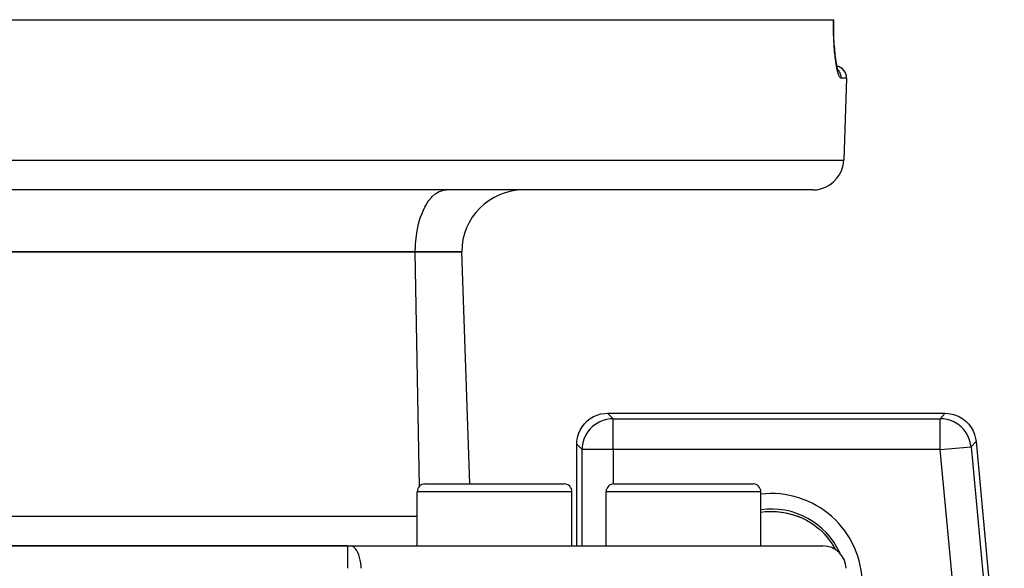
# Model space of a CAD drawing. Extents: x 24 to 816, y -413 to 196.
# Drawn here: x 337 to 401, y -244 to -208 of the extents above; entities that cross this region are included whole.
import ezdxf

# ---------------------------------------------------------------- set-up
doc = ezdxf.new("R2010")
doc.units = 0
doc.linetypes.add('DASHED', pattern=[11.05, 8.7, -2.35])
doc.layers.get('0').update_dxf_attribs({"linetype": 'CONTINUOUS'})
doc.layers.add('NEVIDI', color=4, linetype='DASHED')

msp = doc.modelspace()

# ---------------------------------------------------------------- linework, layer by layer
at = {"color": 2}
for p, q in [((271.542072, -208.428997), (389.597612, -208.428997)), ((389.597612, -208.428997), (389.609239, -208.428997)), ((389.606869, -208.746196), (389.608981, -208.428997)), ((389.611348, -209.170904), (389.606869, -208.746196)), ((389.623794, -209.578253), (389.611348, -209.170904)), ((389.643799, -209.968022), (389.623794, -209.578253)), ((389.670898, -210.337189), (389.643799, -209.968022)), ((389.703899, -210.676151), (389.670898, -210.337189)), ((389.742147, -210.984211), (389.703899, -210.676151)), ((389.78503, -211.259818), (389.742147, -210.984211)), ((389.830888, -211.495471), (389.78503, -211.259818)), ((389.859781, -211.607335), (389.813083, -211.416723)), ((389.908197, -211.757293), (389.859781, -211.607335)), ((389.923535, -211.777179), (389.876358, -211.674276)), ((390.437975, -212.205172), (390.253118, -217.498796)), ((390.437975, -212.205172), (390.253118, -217.498796)), ((388.254336, -219.428997), (272.885348, -219.428997)), ((354.069842, -219.415418), (354.069842, -219.413761)), ((361.715667, -219.444108), (361.715667, -219.445744)), ((333.569842, -223.428997), (362.569842, -223.428997)), ((362.569842, -223.428997), (333.569842, -223.428997)), ((362.569842, -223.428997), (365.569842, -223.428997)), ((365.569842, -223.428997), (362.569842, -223.428997)), ((366.093653, -238.428997), (365.569842, -223.428997)), ((366.093653, -238.428997), (365.569842, -223.428997)), ((373.876464, -234.203776), (374.093535, -234.075772)), ((374.093535, -234.075772), (374.325085, -233.976118)), ((374.325085, -233.976118), (374.567398, -233.906162)), ((374.567398, -233.906162), (374.816524, -233.867243)), ((374.816524, -233.867243), (374.998782, -233.859156)), ((374.998782, -233.859156), (396.81201, -233.859156)), ((396.81201, -233.859156), (396.999773, -233.867803)), ((396.999773, -233.867803), (397.254277, -233.908645)), ((397.254277, -233.908645), (397.501406, -233.981807)), ((397.501406, -233.981807), (397.737067, -234.085973)), ((397.737067, -234.085973), (397.957229, -234.219607)), ((373.216617, -234.95269), (373.34462, -234.735619)), ((373.34462, -234.735619), (373.498988, -234.536374)), ((373.498988, -234.536374), (373.677219, -234.358144)), ((373.677219, -234.358144), (373.876464, -234.203776)), ((397.957229, -234.219607), (398.158419, -234.380468)), ((398.158419, -234.380468), (398.337223, -234.565894)), ((398.337223, -234.565894), (398.490675, -234.772732)), ((398.490675, -234.772732), (398.616221, -234.997732)), ((373.047007, -235.426554), (373.116963, -235.184241)), ((373.116963, -235.184241), (373.216617, -234.95269)), ((398.616221, -234.997732), (398.711959, -235.237022)), ((398.711959, -235.237022), (398.776198, -235.486649)), ((373, -235.857937), (373.008087, -235.67568)), ((373, -242.428997), (373, -235.857937)), ((373.008087, -235.67568), (373.047007, -235.426554)), ((398.776198, -235.486649), (398.802199, -235.672804)), ((398.802199, -235.672804), (400.631091, -255.333388)), ((363.192948, -238.428997), (372.192948, -238.428997)), ((367.692948, -238.431204), (367.692948, -238.430095)), ((375.403704, -238.428997), (384.403704, -238.428997)), ((362.692948, -242.428997), (362.692948, -238.928997)), ((362.692948, -242.428997), (362.692948, -238.928997)), ((372.692948, -242.428997), (372.692948, -238.928997)), ((372.692948, -242.428997), (372.692948, -238.928997)), ((374.903704, -242.428997), (374.903704, -238.928997)), ((374.903704, -242.428997), (374.903704, -238.928997)), ((384.903704, -242.428997), (384.903704, -238.928997)), ((384.903704, -242.428997), (384.903704, -238.928997)), ((385.227863, -240.213089), (385.569222, -240.201078)), ((385.569222, -240.201078), (385.911011, -240.213032)), ((385.911011, -240.213032), (386.253092, -240.249235)), ((386.253092, -240.249235), (386.592356, -240.309695)), ((386.592356, -240.309695), (386.911246, -240.390167)), ((386.942531, -240.399591), (387.2444, -240.499049)), ((387.2444, -240.499049), (387.544795, -240.622252)), ((387.579644, -240.638423), (387.849224, -240.772228)), ((387.629164, -240.661279), (387.806232, -240.749733)), ((388.09884, -240.918199), (388.13956, -240.942194)), ((388.139077, -240.942702), (388.161213, -240.956872)), ((388.161213, -240.956872), (388.378957, -241.106046)), ((388.378957, -241.106046), (388.416739, -241.133836)), ((388.416739, -241.133836), (388.646078, -241.315911)), ((388.646078, -241.315911), (388.650393, -241.319571)), ((388.650393, -241.319571), (388.68177, -241.346464)), ((388.68177, -241.346464), (388.875474, -241.523983)), ((388.875157, -241.524309), (388.87523, -241.524236)), ((388.87523, -241.524236), (388.875474, -241.523983)), ((358.192296, -242.428997), (302.947387, -242.428997)), ((302.947387, -242.428997), (358.192296, -242.428997)), ((358.192296, -242.428997), (358.355146, -242.428997)), ((358.355146, -242.428997), (388.911784, -242.428997))]:
    msp.add_line(p, q, dxfattribs=at)
for centre, radius, start, end in [((389.688432, -212.178997), 0.75, 358.000002, 79.872937), ((388.254336, -217.428997), 2, 284.666667, 358.000002), ((369.569842, -223.428997), 4, 90, 180), ((388.254336, -217.428997), 2, 270, 284.615383), ((363.192948, -238.928997), 0.5, 90, 180), ((372.192948, -238.928997), 0.5, 0, 90), ((375.403704, -238.928997), 0.5, 90, 180), ((384.403704, -238.928997), 0.5, 0, 90), ((388.911784, -243.928997), 1.5, 2, 90)]:
    msp.add_arc(centre, radius, start, end, dxfattribs=at)
at = {"layer": 'NEVIDI', "color": 7, "linetype": 'CONTINUOUS'}
for p, q in [((389.595373, -208.780484), (389.597612, -208.428997)), ((389.595545, -208.843576), (389.595373, -208.780484)), ((389.60036, -209.223062), (389.595545, -208.843576)), ((389.601747, -209.28376), (389.60036, -209.223062)), ((389.613775, -209.647728), (389.601747, -209.28376)), ((389.616296, -209.70568), (389.613775, -209.647728)), ((389.635174, -210.054005), (389.616296, -209.70568)), ((389.638788, -210.109369), (389.635174, -210.054005)), ((389.664043, -210.438929), (389.638788, -210.109369)), ((389.66858, -210.490168), (389.664043, -210.438929)), ((389.699069, -210.792121), (389.66858, -210.490168)), ((389.704421, -210.838977), (389.699069, -210.792121)), ((389.739636, -211.113417), (389.704421, -210.838977)), ((389.745754, -211.156001), (389.739636, -211.113417)), ((389.784951, -211.40033), (389.745754, -211.156001)), ((389.791572, -211.437296), (389.784951, -211.40033)), ((389.833381, -211.646185), (389.791572, -211.437296)), ((389.840336, -211.677143), (389.833381, -211.646185)), ((389.884042, -211.849486), (389.840336, -211.677143)), ((389.906639, -211.693041), (389.87765, -211.66071)), ((389.891289, -211.874538), (389.884042, -211.849486)), ((389.915741, -211.704014), (389.906639, -211.693041)), ((389.938627, -211.733628), (389.915741, -211.704014)), ((389.962959, -211.768859), (389.938627, -211.733628)), ((389.970633, -211.780928), (389.962959, -211.768859)), ((389.98992, -211.813734), (389.970633, -211.780928)), ((390.009351, -211.851235), (389.98992, -211.813734)), ((390.015434, -211.864142), (390.009351, -211.851235)), ((390.030703, -211.899736), (390.015434, -211.864142)), ((389.936445, -212.009625), (389.891289, -211.874538)), ((389.943828, -212.028344), (389.936445, -212.009625)), ((389.988878, -212.122451), (389.943828, -212.028344)), ((389.996188, -212.134468), (389.988878, -212.122451)), ((390.040603, -212.187583), (389.996188, -212.134468)), ((390.045012, -211.938702), (390.030703, -211.899736)), ((390.047806, -212.192909), (390.040603, -212.187583)), ((390.049452, -211.952337), (390.045012, -211.938702)), ((390.08386, -212.205172), (390.047806, -212.192909)), ((390.060318, -211.990248), (390.049452, -211.952337)), ((390.069467, -212.030065), (390.060318, -211.990248)), ((390.072161, -212.04413), (390.069467, -212.030065)), ((390.078285, -212.083807), (390.072161, -212.04413)), ((390.082299, -212.123892), (390.078285, -212.083807)), ((390.083197, -212.137947), (390.082299, -212.123892)), ((390.084314, -212.1789), (390.083197, -212.137947)), ((390.08386, -212.205172), (390.084314, -212.1789)), ((390.437975, -212.205172), (390.08386, -212.205172)), ((270.886566, -217.498796), (390.253118, -217.498796)), ((364.138305, -219.523219), (364.382173, -219.446646)), ((364.382173, -219.446646), (364.387523, -219.445652)), ((364.387523, -219.445652), (364.569842, -219.428997)), ((363.389947, -220.199231), (363.446982, -220.118899)), ((363.446982, -220.118899), (363.6167, -219.912453)), ((363.6167, -219.912453), (363.664246, -219.862545)), ((363.664246, -219.862545), (363.860605, -219.688953)), ((363.860605, -219.688953), (363.895915, -219.662926)), ((363.895915, -219.662926), (364.117333, -219.532724)), ((364.117333, -219.532724), (364.138305, -219.523219)), ((363.069299, -220.784478), (363.184394, -220.544186)), ((363.184394, -220.544186), (363.247631, -220.427826)), ((363.247631, -220.427826), (363.389947, -220.199231)), ((362.786616, -221.617805), (362.851387, -221.382622)), ((362.851387, -221.382622), (362.914793, -221.183279)), ((362.914793, -221.183279), (363.003754, -220.941131)), ((363.003754, -220.941131), (363.069299, -220.784478)), ((362.686806, -222.081144), (362.729879, -221.861149)), ((362.729879, -221.861149), (362.786616, -221.617805)), ((362.587845, -222.893508), (362.616953, -222.565924)), ((362.616953, -222.565924), (362.641496, -222.367901)), ((362.641496, -222.367901), (362.686806, -222.081144)), ((362.569842, -223.428997), (362.578169, -223.06436)), ((362.578169, -223.06436), (362.587845, -222.893508)), ((362.834415, -238.581768), (362.569842, -223.428997)), ((374.998782, -233.859156), (375.350427, -234.210801)), ((396.491558, -234.210801), (396.81201, -233.859156)), ((374.029889, -234.710754), (373.851599, -234.889044)), ((374.22887, -234.556488), (374.029889, -234.710754)), ((374.229077, -234.556348), (374.22887, -234.556488)), ((374.445831, -234.428316), (374.229077, -234.556348)), ((374.446054, -234.428203), (374.445831, -234.428316)), ((374.677207, -234.328408), (374.446054, -234.428203)), ((374.677442, -234.328324), (374.677207, -234.328408)), ((374.919228, -234.258392), (374.677442, -234.328324)), ((374.919472, -234.258337), (374.919228, -234.258392)), ((375.168194, -234.219347), (374.919472, -234.258337)), ((375.168443, -234.219324), (375.168194, -234.219347)), ((375.350427, -234.210801), (375.168443, -234.219324)), ((375.350427, -234.210801), (396.491558, -234.210801)), ((375.350427, -236.209583), (375.350427, -234.210801)), ((396.679237, -234.219838), (396.491558, -234.210801)), ((396.491558, -236.209583), (396.491558, -234.210801)), ((396.933505, -234.260752), (396.679237, -234.219838)), ((396.933748, -234.260808), (396.933505, -234.260752)), ((397.180423, -234.333996), (396.933748, -234.260808)), ((397.180657, -234.334083), (397.180423, -234.333996)), ((397.4159, -234.438351), (397.180657, -234.334083)), ((397.636036, -234.572082), (397.4159, -234.438351)), ((397.837185, -234.732972), (397.636036, -234.572082)), ((398.016014, -234.918353), (397.837185, -234.732972)), ((373.569048, -235.305209), (373.469253, -235.536362)), ((373.569161, -235.304987), (373.569048, -235.305209)), ((373.697192, -235.088232), (373.569161, -235.304987)), ((373.697332, -235.088026), (373.697192, -235.088232)), ((373.851599, -234.889044), (373.697332, -235.088026)), ((398.16956, -235.125156), (398.016014, -234.918353)), ((398.295169, -235.349731), (398.16956, -235.125156)), ((398.295277, -235.349956), (398.295169, -235.349731)), ((398.390998, -235.588791), (398.295277, -235.349956)), ((373.351645, -236.209583), (373, -235.857937)), ((373.360169, -236.027598), (373.351645, -236.209583)), ((373.360192, -236.02735), (373.360169, -236.027598)), ((373.399182, -235.778628), (373.360192, -236.02735)), ((373.399236, -235.778383), (373.399182, -235.778628)), ((373.469168, -235.536597), (373.399236, -235.778383)), ((373.469253, -235.536362), (373.469168, -235.536597)), ((396.491558, -236.209583), (398.481747, -236.024449)), ((398.391076, -235.589029), (398.390998, -235.588791)), ((398.455365, -235.838413), (398.391076, -235.589029)), ((398.481747, -236.024449), (398.455365, -235.838413)), ((398.802199, -235.672804), (398.481747, -236.024449)), ((398.481747, -236.024449), (400.279446, -255.349709)), ((373.351645, -242.428997), (373.351645, -236.209583)), ((375.350427, -236.209583), (373.351645, -236.209583)), ((375.350427, -236.209583), (375.350427, -238.432237)), ((396.491558, -236.209583), (375.350427, -236.209583)), ((398.093364, -253.428997), (396.491558, -236.209583)), ((372.692948, -238.928997), (362.692948, -238.928997)), ((384.903704, -238.928997), (374.903704, -238.928997)), ((333.867887, -240.498796), (362.692948, -240.498796)), ((384.903704, -240.247118), (385.184251, -240.216291)), ((385.184251, -240.216291), (385.231043, -240.212798)), ((385.231043, -240.212798), (385.266362, -240.210463)), ((385.266362, -240.210463), (385.52228, -240.201225)), ((385.52228, -240.201225), (385.569089, -240.200993)), ((385.569089, -240.200993), (385.861524, -240.209737)), ((385.861524, -240.209737), (385.873391, -240.210464)), ((385.873391, -240.210464), (385.907758, -240.212733)), ((385.907758, -240.212733), (386.200055, -240.241978)), ((386.200055, -240.241978), (386.246572, -240.248289)), ((386.246572, -240.248289), (386.388725, -240.271762)), ((386.536253, -240.298025), (386.582824, -240.307726)), ((386.582824, -240.307726), (386.865886, -240.377167)), ((386.865886, -240.377167), (386.911457, -240.390066)), ((386.911457, -240.390066), (387.064173, -240.436878)), ((387.064173, -240.436878), (387.187224, -240.478717)), ((387.187224, -240.478717), (387.231783, -240.494798)), ((387.231783, -240.494798), (387.501261, -240.603023)), ((387.501261, -240.603023), (387.544716, -240.622302)), ((387.544716, -240.622302), (387.629164, -240.661279)), ((387.806232, -240.749733), (387.848125, -240.772045)), ((387.848125, -240.772045), (388.099514, -240.917811)), ((388.099514, -240.917811), (388.139077, -240.942702)), ((358.192296, -242.428997), (358.192296, -243.876648)), ((358.443141, -242.44042), (358.355146, -242.428997)), ((358.535446, -242.477558), (358.443141, -242.44042)), ((358.536022, -242.477874), (358.535446, -242.477558)), ((358.622755, -242.538221), (358.536022, -242.477874)), ((358.624523, -242.539727), (358.622755, -242.538221)), ((358.709048, -242.626), (358.624523, -242.539727)), ((358.787362, -242.73469), (358.709048, -242.626)), ((358.858283, -242.864151), (358.787362, -242.73469)), ((358.920431, -243.011858), (358.858283, -242.864151)), ((358.972829, -243.175433), (358.920431, -243.011858)), ((359.014589, -243.352181), (358.972829, -243.175433)), ((359.044921, -243.538758), (359.014589, -243.352181)), ((359.063346, -243.732217), (359.044921, -243.538758)), ((359.069085, -243.876648), (359.063346, -243.732217))]:
    msp.add_line(p, q, dxfattribs=at)
for radius, start, end in [(5.884738, 0, 96.512443), (4.885347, 24.489732, 97.852936), (4.745664, 28.182453, 45.848463)]:
    msp.add_arc((385.569842, -244.928997), radius, start, end, dxfattribs=at)

doc.saveas('drawing.dxf')
